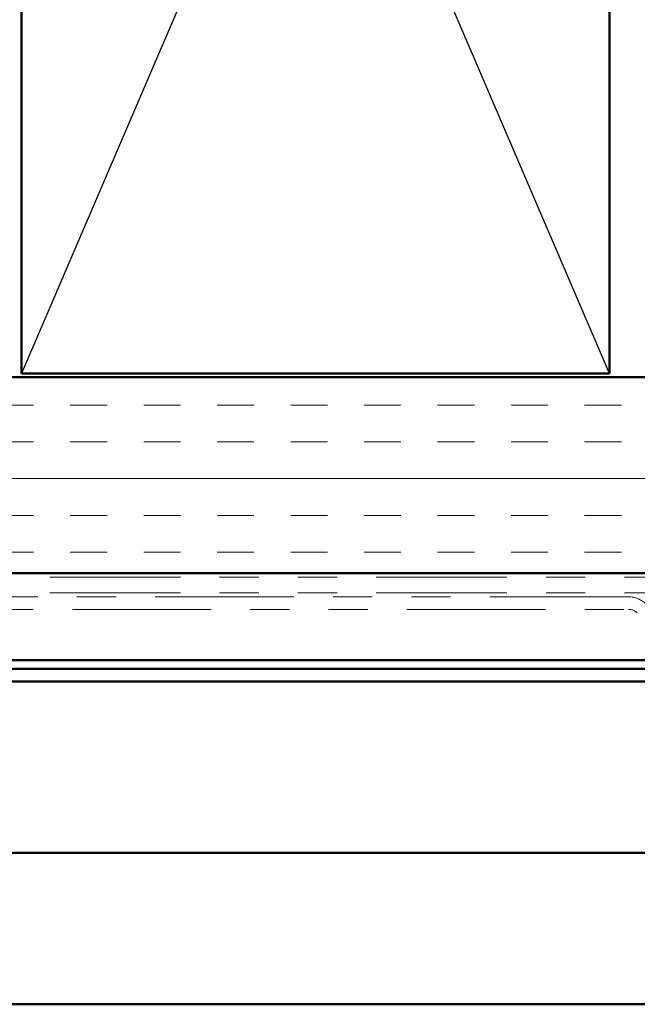
# Model space of a CAD drawing. Units: inches. Extents: x 0.6 to 33.4, y 0.6 to 21.4.
# Drawn here: x 9.8 to 11.4, y 5.4 to 7.9 of the extents above; entities that cross this region are included whole.
import ezdxf

# ---------------------------------------------------------------- set-up
doc = ezdxf.new("R2010")
doc.units = ezdxf.units.IN
doc.header["$LTSCALE"] = 2
doc.header["$MEASUREMENT"] = 0
doc.linetypes.add('DOUBLE_DASH_CHAIN', pattern=[1.2403, 0.6614, -0.0827, 0.1654, -0.0827, 0.1654, -0.0827])
for name, color, linetype, lineweight in [('Hatch (ANSI)', 7, 'Continuous', 18), ('Sketch Geometry (ANSI)', 7, 'Continuous', 25), ('Visible (ANSI)', 7, 'Continuous', 50)]:
    doc.layers.add(name, color=color, linetype=linetype, lineweight=lineweight)

msp = doc.modelspace()

# ---------------------------------------------------------------- hatches: boundary and pattern name
at = {"layer": 'Hatch (ANSI)', "true_color": 0x804000}
h = msp.add_hatch(dxfattribs=at)
h.set_pattern_fill('INSUL', color=36, scale=0.75, style=0)
h.paths.add_polyline_path([(1.55574, 6.50873), (14.82364, 6.50873), (14.82364, 7.00873), (1.55574, 7.00873)])

# ---------------------------------------------------------------- linework, layer by layer
at = {"layer": 'Sketch Geometry (ANSI)', "color": 36, "true_color": 0x804000}
for p, q in [((11.31364, 10.51873), (9.81364, 7.01873)), ((11.31364, 7.01873), (9.81364, 10.51873))]:
    msp.add_line(p, q, dxfattribs=at)
at = {"layer": 'Visible (ANSI)', "color": 36, "true_color": 0x804000}
for p, q in [((9.81364, 7.01873), (9.81364, 10.51873)), ((11.31364, 10.51873), (11.31364, 7.01873)), ((11.31364, 7.01873), (9.81364, 7.01873)), ((1.55574, 7.00873), (14.82364, 7.00873)), ((15.32364, 6.50873), (1.55574, 6.50873))]:
    msp.add_line(p, q, dxfattribs=at)
at = {"layer": 'Visible (ANSI)', "color": 30, "linetype": 'DOUBLE_DASH_CHAIN', "lineweight": 18, "ltscale": 0.251733, "true_color": 0xff8000}
for p, q in [((1.55574, 6.49873), (15.29364, 6.49873)), ((1.55574, 6.45873), (15.29364, 6.45873))]:
    msp.add_line(p, q, dxfattribs=at)
at = {"layer": 'Visible (ANSI)', "color": 30, "linetype": 'DOUBLE_DASH_CHAIN', "lineweight": 18, "ltscale": 0.267416, "true_color": 0xff8000}
for p, q in [((11.36199, 6.44873), (7.38187, 6.44873)), ((7.38187, 6.41673), (11.36199, 6.41673))]:
    msp.add_line(p, q, dxfattribs=at)
at = {"layer": 'Visible (ANSI)', "color": 5, "true_color": 0x0000ff}
for p, q in [((1.55574, 6.28723), (13.93464, 6.28723)), ((1.55574, 6.26473), (13.93464, 6.26473)), ((1.55574, 6.23273), (13.93464, 6.23273)), ((13.93464, 5.79532), (1.55574, 5.79532)), ((13.93464, 5.40899), (1.55574, 5.40899))]:
    msp.add_line(p, q, dxfattribs=at)
at = {"layer": 'Visible (ANSI)', "color": 30, "linetype": 'DOUBLE_DASH_CHAIN', "lineweight": 18, "ltscale": 0.007878, "true_color": 0xff8000}
msp.add_arc((11.36199, 6.38473), 0.064, 45, 90, dxfattribs=at)
at = {"layer": 'Visible (ANSI)', "color": 30, "linetype": 'DOUBLE_DASH_CHAIN', "lineweight": 18, "ltscale": 0.003889, "true_color": 0xff8000}
msp.add_arc((11.36199, 6.38473), 0.032, 45, 90, dxfattribs=at)

doc.saveas('drawing.dxf')
